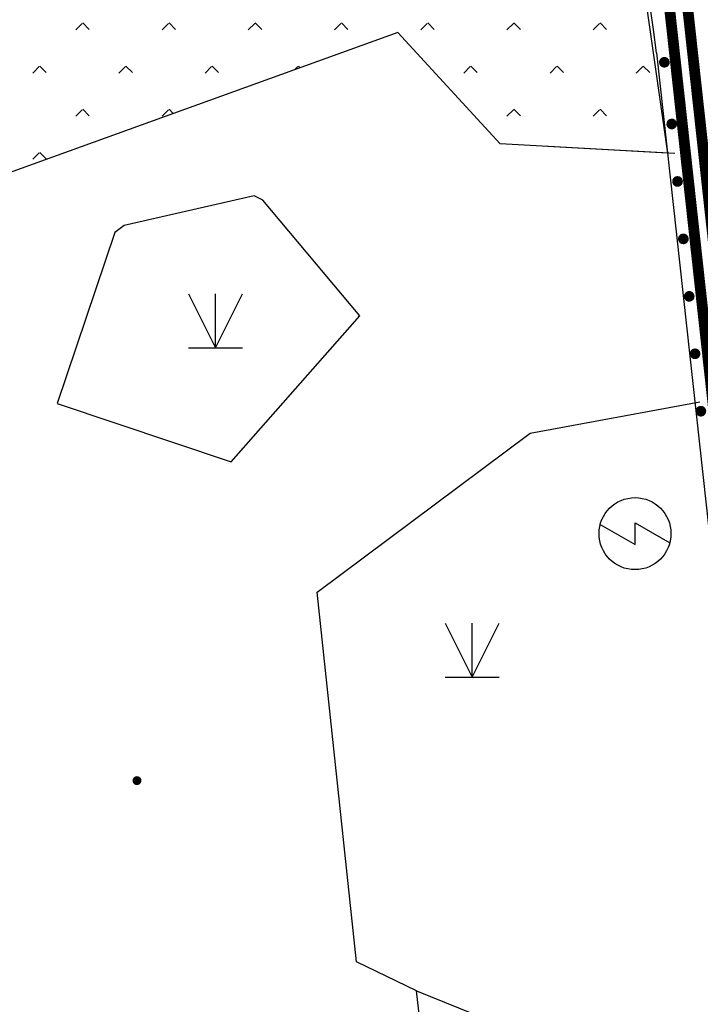
# Model space of a CAD drawing. Extents: x 92189502 to 93039157, y 105521190 to 106131869.
# Drawn here: x 92500603 to 92510061, y 105822599 to 105836276 of the extents above; entities that cross this region are included whole.
import ezdxf
from ezdxf.xclip import XClip

# ---------------------------------------------------------------- set-up
doc = ezdxf.new("R2010")
doc.units = 0
doc.header["$LTSCALE"] = 10
doc.header["$MEASUREMENT"] = 0
doc.header["$XCLIPFRAME"] = 0
doc.linetypes.add('BASE$0$148', pattern=[0])
for name, color, linetype in [('BASE$0$DMTZ', 7, 'Continuous'), ('BASE$0$YZ-底图', 169, 'Continuous'), ('BASE$0$YZ-绿化(园建)', 84, 'Continuous'), ('BASE$0$YZ-道路主边线汀步', 4, 'Continuous'), ('BASE$0$YZ-铺装分割线', 11, 'Continuous')]:
    doc.layers.add(name, color=color, linetype=linetype)
for name, color, linetype, true_color in [('BASE$0$植被与土质线', 7, 'Continuous', 0x00a651), ('BASE$0$植被与土质面', 7, 'Continuous', 0x00a651), ('BASE$0$管线点', 4, 'Continuous', 0x00ffff), ('BASE$0$高程点', 30, 'Continuous', 0xff7f00)]:
    doc.layers.add(name, color=color, linetype=linetype, true_color=true_color)
doc.linetypes.add('BASE$0$10422', pattern='A,0.75,[150,AAA.SHX,S=0.5,R=0,X=0,Y=0.5],1.5,[149,AAA.SHX,S=0.15,R=0,X=0,Y=0.4],0.75', length=3)

# ---------------------------------------------------------------- blocks, each defined once
blk = doc.blocks.new('BASE$0$657')
at = {"color": 0, "linetype": 'Continuous', "flags": 128}
blk.add_lwpolyline([(-0.966, 0.258), (0, -0.3), (0, 0.3), (0.966, -0.258)], dxfattribs=at)
at = {"color": 0, "linetype": 'Continuous'}
blk.add_circle((0, 0), 1, dxfattribs=at)
blk = doc.blocks.new('BASE$0$904')
at = {"linetype": 'Continuous'}
h = blk.add_hatch(color=0, dxfattribs=at)
edge = h.paths.add_edge_path(flags=0)
edge.add_arc((0, 0), 0.25, 0, 360)
blk = doc.blocks.new('BASE$0$810100201')
at = {"linetype": 'Continuous'}
h = blk.add_hatch(color=0, dxfattribs=at)
edge = h.paths.add_edge_path(flags=0)
edge.add_arc((0, 0), 0.15, 0, 360)
blk = doc.blocks.new('BASE$0$820200301')
at = {"color": 0, "linetype": 'Continuous', "flags": 128}
for points in [[(-0.75, 1.5), (0, 0)], [(0, 0), (0.75, 1.5)], [(0, 0), (0, 1.5)], [(-0.75, 0), (0.75, 0)]]:
    blk.add_lwpolyline(points, dxfattribs=at)
blk = doc.blocks.new('BASE$0$A$C0A3710BF')
at = {"layer": 'BASE$0$DMTZ', "linetype": 'BASE$0$10422', "flags": 128}
for points, elevation in [([(92509.706, 105834.416), (92507.28, 105834.552), (92505.857, 105836.1), (92499.504, 105833.805)], 3.631), ([(92506.119, 105822.786), (92505.284, 105823.188), (92504.739, 105828.326), (92507.699, 105830.531), (92510.055, 105830.967)], 3.713)]:
    blk.add_lwpolyline(points, dxfattribs=dict(at, elevation=elevation))
at = {"layer": 'BASE$0$植被与土质线', "color": 0, "linetype": 'BASE$0$148', "ltscale": 0.5, "elevation": 3.994, "flags": 128}
blk.add_lwpolyline([(92501.123, 105830.943), (92503.544, 105830.136), (92505.331, 105832.162), (92503.98, 105833.768), (92503.861, 105833.829), (92502.057, 105833.419), (92501.925, 105833.319)], close=True, dxfattribs=at)
at = {"layer": 'BASE$0$植被与土质线', "color": 0, "xscale": 0.5, "yscale": 0.5}
for p, rotation in [((92509.562, 105835.684, 3.615), 276.8535764209762), ((92509.665, 105834.827, 3.613), 276.8535764209762), ((92509.745, 105834.029, 3.61), 275.7813186835542), ((92509.826, 105833.231, 3.606), 275.7813186835542), ((92509.907, 105832.433, 3.603), 275.7813186835542), ((92509.988, 105831.635, 3.599), 275.7813186835542), ((92510.069, 105830.837, 3.595), 275.7813186835542)]:
    blk.add_blockref('BASE$0$810100201', p, dxfattribs=dict(at, rotation=rotation))
at = {"layer": 'BASE$0$植被与土质面', "color": 0, "xscale": 0.5, "yscale": 0.5}
for p in [(92503.323, 105831.717, 3.745), (92506.893, 105827.144, 3.627)]:
    blk.add_blockref('BASE$0$820200301', p, dxfattribs=at)
at = {"layer": 'BASE$0$管线点', "color": 0, "xscale": 0.5, "yscale": 0.5}
blk.add_blockref('BASE$0$657', (92509.154, 105829.137, 9999), dxfattribs=at)
at = {"layer": 'BASE$0$高程点', "color": 0, "xscale": 0.25, "yscale": 0.25}
blk.add_blockref('BASE$0$904', (92502.233, 105825.706, 3.559), dxfattribs=at)

msp = doc.modelspace()

# ---------------------------------------------------------------- hatches: boundary and pattern name
at = {"layer": 'BASE$0$YZ-绿化(园建)', "linetype": 'Continuous'}
h = msp.add_hatch(dxfattribs=at)
h.set_pattern_fill('人工草地', color=256, scale=200)
h.set_pattern_definition([(225, (119.8, 239.6), (599.039997, -599.039997), [127.075568, -720.09486]), (315, (119.8, 239.6), (599.039997, 599.039997), [127.075568, -720.09486])])
edge = h.paths.add_edge_path()
edge.add_line((92509604, 105834422), (92507280, 105834552))
edge.add_line((92507280, 105834552), (92505857, 105836100))
edge.add_line((92505857, 105836100), (92499504, 105833805))
edge.add_line((92499504, 105833805), (92500341, 105826230))
edge.add_line((92500341, 105826230), (92498984, 105823128))
edge.add_line((92498984, 105823128), (92498493, 105823343))
edge.add_line((92498493, 105823343), (92495801, 105847375))
edge.add_arc((92496529, 105834395), 13000, 13.2565, 93.208, ccw=False)
edge.add_line((92509182, 105837377), (92509604, 105834422))

# ---------------------------------------------------------------- linework, layer by layer
at = {"layer": 'BASE$0$DMTZ', "linetype": 'BASE$0$10422', "flags": 128}
for points in [[(92509706, 105834416), (92507280, 105834552), (92505857, 105836100), (92499504, 105833805)], [(92506119, 105822786), (92505284, 105823188), (92504739, 105828326), (92507699, 105830531), (92510055, 105830967)]]:
    msp.add_lwpolyline(points, dxfattribs=at)
at = {"layer": 'BASE$0$YZ-绿化(园建)', "linetype": 'Continuous', "flags": 128}
msp.add_lwpolyline([(92509604, 105834422), (92507280, 105834552), (92505857, 105836100), (92499504, 105833805), (92500341, 105826230), (92498984, 105823128), (92498493, 105823343), (92495801, 105847375, -0.363731), (92509182, 105837377)], format="xyb", close=True, dxfattribs=at)
at = {"layer": 'BASE$0$YZ-道路主边线汀步', "linetype": 'ByBlock'}
msp.add_line((92509451, 105835815), (92521892, 105722575), dxfattribs=at)
at = {"layer": 'BASE$0$YZ-道路主边线汀步', "linetype": 'ByBlock', "flags": 128}
for points in [[(92509706, 105834416), (92507280, 105834552), (92505857, 105836100), (92499504, 105833805)], [(92506119, 105822786), (92505284, 105823188), (92504739, 105828326), (92507699, 105830531), (92510055, 105830967)], [(92508431, 105802728), (92506119, 105822786)], [(92506119, 105822786), (92509013, 105821613), (92510933, 105804149), (92507716, 105802318), (92510350, 105778138), (92515829, 105776505)]]:
    msp.add_lwpolyline(points, dxfattribs=at)
msp.add_lwpolyline([(92501123, 105830943), (92503544, 105830136), (92505331, 105832162), (92503980, 105833768), (92503861, 105833829), (92502057, 105833419), (92501925, 105833319)], close=True, dxfattribs=at)
at = {"layer": 'BASE$0$YZ-道路主边线汀步', "linetype": 'ByBlock'}
msp.add_arc((92496529, 105834395), 13000, 6.2695, 94.0296, dxfattribs=at)
at = {"layer": 'BASE$0$YZ-铺装分割线', "color": 4, "linetype": 'ByBlock', "const_width": 150, "flags": 128}
msp.add_lwpolyline([(92333536, 105837449), (92262987, 105832479, 0.399679), (92247650, 105815683), (92250747, 105664273, 0.449719), (92274106, 105644393), (92349355, 105655008), (92371275, 105657708), (92403022, 105661084), (92423177, 105662897), (92444523, 105664534), (92465729, 105665958, 0.074507), (92492406, 105672389, 0.335537), (92522389, 105722630), (92509839, 105836865, 0.402809), (92495471, 105848857), (92351164, 105838691)], format="xyb", dxfattribs=at)
at = {"layer": 'BASE$0$YZ-铺装分割线', "color": 2, "linetype": 'ByBlock', "const_width": 150, "flags": 128}
msp.add_lwpolyline([(92333554, 105837200), (92263005, 105832230, 0.399679), (92247900, 105815688), (92250997, 105664278, 0.449719), (92274071, 105644641), (92349323, 105655256), (92371247, 105657957), (92402997, 105661333), (92423157, 105663146), (92444505, 105664784), (92465710, 105666207, 0.0745), (92492312, 105672621, 0.335537), (92522140, 105722603), (92509590, 105836837, 0.402809), (92495488, 105848608), (92351182, 105838442)], format="xyb", dxfattribs=at)

# ---------------------------------------------------------------- block references
at = {"layer": 'BASE$0$YZ-底图', "linetype": 'Continuous'}
ref = msp.add_blockref('BASE$0$A$C0A3710BF', (0, 0), dxfattribs=dict(at, xscale=1000, yscale=1000, zscale=1000))
XClip(ref).set_block_clipping_path([(92189.7133219773, 105521.1897335131), (93037.6793996147, 106131.8692549886)])

doc.saveas('drawing.dxf')
